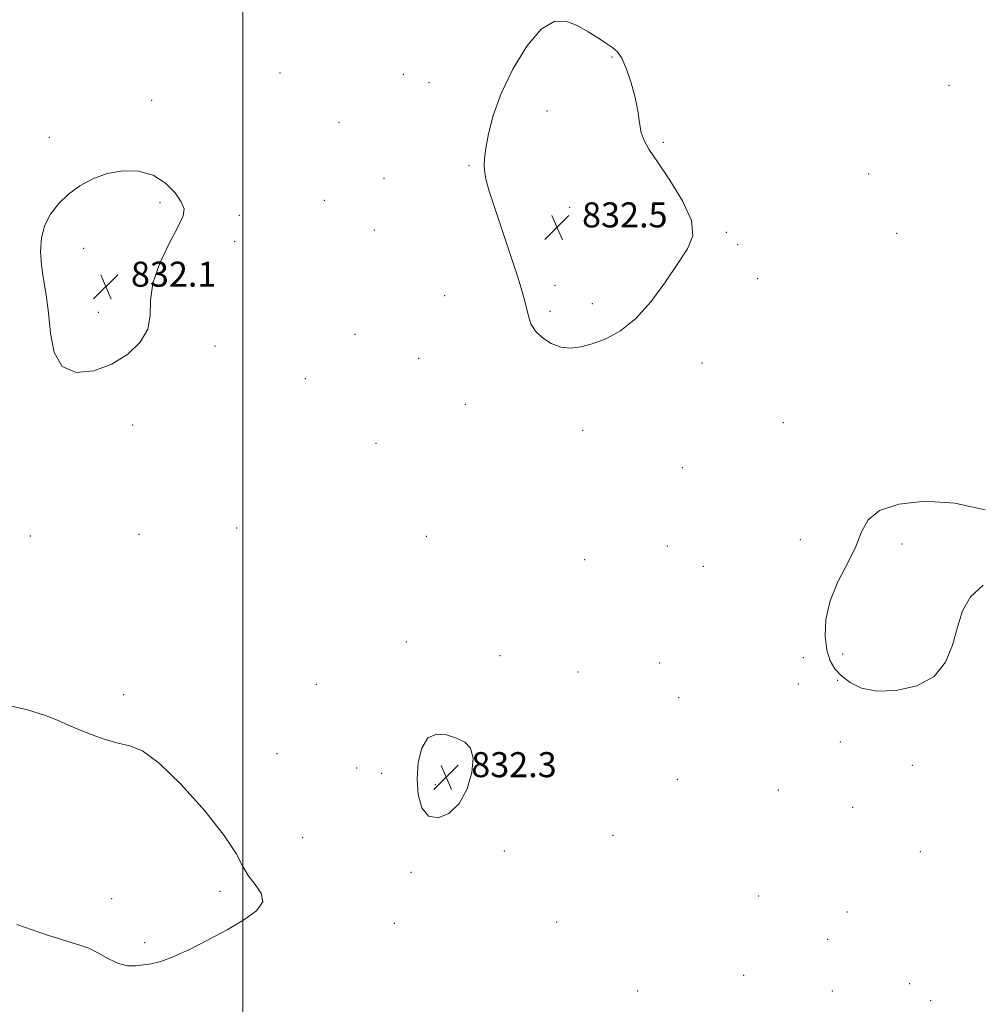
# Model space of a CAD drawing. Extents: x 2092300 to 2095200, y 304800 to 307700.
# Drawn here: x 2092929 to 2093235, y 306037 to 306351 of the extents above; entities that cross this region are included whole.
import ezdxf

# ---------------------------------------------------------------- set-up
doc = ezdxf.new("R2010")
doc.units = 0
doc.header["$MEASUREMENT"] = 0
for name, color, linetype, lineweight in [('CONTOUR INDEX', 41, 'Continuous', 13), ('CONTOUR INTERMEDIATE', 44, 'Continuous', 0), ('GRID LINE', 7, 'Continuous', 0), ('SPOT ELEVATION', 7, 'Continuous', 0), ('SPOT ELEVATION DTM', 2, 'Continuous', 13)]:
    doc.layers.add(name, color=color, linetype=linetype, lineweight=lineweight)
doc.styles.add('Style-WORKING', font='WORKING.shx')

# ---------------------------------------------------------------- blocks, each defined once
blk = doc.blocks.new('SPOT')
at = {"layer": 'SPOT ELEVATION'}
for p, q in [((-3.91, -3.91), (3.82, 3.81)), ((-1.65, 3.77), (1.72, -3.93))]:
    blk.add_line(p, q, dxfattribs=at)

msp = doc.modelspace()

# ---------------------------------------------------------------- linework, layer by layer
at = {"layer": 'CONTOUR INDEX', "elevation": 830, "flags": 128}
msp.add_lwpolyline([(2093236.304, 306170.464), (2093232.204, 306166.757), (2093229.701, 306162.246), (2093228.047, 306157.048), (2093226.492, 306151.386), (2093224.265, 306145.904), (2093220.593, 306141.351), (2093215.041, 306138.325), (2093208.532, 306136.811), (2093202.327, 306136.642), (2093197.426, 306137.612), (2093193.771, 306139.362), (2093191.041, 306141.493), (2093188.961, 306143.74), (2093187.432, 306146.37), (2093186.398, 306149.78), (2093185.867, 306154.251), (2093186.095, 306159.58), (2093187.397, 306165.445), (2093189.895, 306171.519), (2093192.92, 306177.452), (2093195.61, 306182.89), (2093197.476, 306187.537), (2093199.531, 306191.342), (2093203.164, 306194.311), (2093209.386, 306196.394), (2093217.687, 306197.296), (2093227.178, 306196.665), (2093236.912, 306194.57)], dxfattribs=at)
at = {"layer": 'CONTOUR INTERMEDIATE', "elevation": 832, "flags": 128}
for points in [[(2093116.134, 306343.337), (2093113.458, 306345.113), (2093110.221, 306347.214), (2093106.7, 306349.215), (2093103.094, 306350.603), (2093099.301, 306350.521), (2093095.143, 306348.027), (2093090.579, 306342.578), (2093086.115, 306335.232), (2093082.391, 306327.447), (2093079.882, 306320.458), (2093078.399, 306314.616), (2093077.585, 306310.045), (2093077.141, 306306.759), (2093077.005, 306304.321), (2093077.17, 306302.181), (2093077.663, 306299.759), (2093078.642, 306296.353), (2093080.295, 306291.234), (2093085.323, 306276.146), (2093087.624, 306269.143), (2093089.132, 306264.312), (2093090.006, 306261.163), (2093091.105, 306256.391), (2093091.943, 306253.959), (2093093.373, 306251.594), (2093095.593, 306249.428), (2093098.388, 306247.668), (2093101.442, 306246.54), (2093104.53, 306246.208), (2093107.802, 306246.604), (2093111.502, 306247.602), (2093115.792, 306249.174), (2093120.512, 306251.685), (2093125.423, 306255.602), (2093130.283, 306261.122), (2093134.836, 306267.371), (2093138.821, 306273.205), (2093141.919, 306277.859), (2093143.563, 306282.065), (2093143.124, 306286.934), (2093140.316, 306293.17), (2093136.224, 306299.857), (2093132.273, 306305.674), (2093129.58, 306309.683), (2093128.02, 306312.477), (2093127.158, 306315.034), (2093126.587, 306318.151), (2093126.02, 306321.91), (2093125.197, 306326.213), (2093123.945, 306330.863), (2093122.434, 306335.27), (2093120.919, 306338.743), (2093119.555, 306340.841), (2093118.081, 306342.109), (2093116.134, 306343.337)], [(2092935.746, 306272.652), (2092936.398, 306268.111), (2092937.202, 306263.165), (2092937.949, 306257.48), (2092938.598, 306251.006), (2092939.793, 306244.823), (2092942.345, 306240.297), (2092946.767, 306238.452), (2092952.372, 306238.943), (2092958.171, 306241.088), (2092963.279, 306244.264), (2092967.22, 306248.099), (2092969.618, 306252.283), (2092970.374, 306256.619), (2092970.489, 306261.366), (2092971.24, 306266.897), (2092973.507, 306273.33), (2092976.584, 306279.772), (2092979.368, 306285.076), (2092980.955, 306288.47), (2092981.245, 306290.692), (2092980.34, 306292.851), (2092978.337, 306295.738), (2092975.329, 306298.855), (2092971.407, 306301.382), (2092966.719, 306302.673), (2092961.651, 306302.772), (2092956.648, 306301.899), (2092952.074, 306300.26), (2092947.98, 306298.017), (2092944.337, 306295.321), (2092941.147, 306292.295), (2092938.544, 306288.955), (2092936.695, 306285.286), (2092935.707, 306281.295), (2092935.453, 306277.053), (2092935.746, 306272.652)], [(2092927.843, 306062.156), (2092937.632, 306058.705), (2092944.074, 306056.676), (2092947.972, 306055.577), (2092950.842, 306054.542), (2092953.899, 306052.946), (2092957.155, 306051.127), (2092960.323, 306049.665), (2092963.183, 306048.991), (2092965.786, 306048.944), (2092968.254, 306049.214), (2092970.769, 306049.602), (2092973.763, 306050.35), (2092977.731, 306051.811), (2092982.964, 306054.205), (2092988.952, 306057.238), (2092994.983, 306060.484), (2093000.349, 306063.595), (2093004.357, 306066.546), (2093006.318, 306069.388), (2093005.862, 306072.175), (2093003.896, 306074.958), (2093001.643, 306077.789), (2092999.906, 306080.85), (2092997.806, 306084.838), (2092994.042, 306090.581), (2092987.815, 306098.428), (2092980.33, 306106.808), (2092973.292, 306113.675), (2092967.973, 306117.548), (2092963.899, 306119.228), (2092960.164, 306120.082), (2092956.08, 306121.216), (2092951.841, 306122.683), (2092947.864, 306124.274), (2092944.377, 306125.828), (2092940.867, 306127.38), (2092936.637, 306129.013), (2092931.238, 306130.71), (2092925.226, 306132.049)], [(2093073.484, 306115.264), (2093072.662, 306118.395), (2093070.798, 306120.344), (2093068.151, 306121.668), (2093065.017, 306122.71), (2093061.833, 306122.961), (2093059.071, 306121.703), (2093057.114, 306118.472), (2093055.986, 306113.829), (2093055.621, 306108.591), (2093055.984, 306103.549), (2093057.159, 306099.383), (2093059.264, 306096.747), (2093062.292, 306096.154), (2093065.745, 306097.56), (2093069.005, 306100.781), (2093071.528, 306105.475), (2093073.075, 306110.677), (2093073.484, 306115.264)]]:
    msp.add_lwpolyline(points, dxfattribs=at)
at = {"layer": 'GRID LINE', "flags": 128}
msp.add_lwpolyline([(2093000, 305000), (2093000, 307500)], dxfattribs=at)
at = {"layer": 'SPOT ELEVATION DTM'}
for p in [(2093117.75, 306339.16, 832.1), (2093011.8, 306334.05, 831.6), (2093051.16, 306333.58, 831.4), (2093059.39, 306330.94, 831.5), (2093225.32, 306330.1, 830.33), (2092970.89, 306325.27, 831.8), (2093097.06, 306321.9, 832.4), (2093030.69, 306318.33, 831.5), (2092938.25, 306313.45, 831.9), (2093134.19, 306311.93, 831.9), (2093072.13, 306304.46, 831.9), (2093044.99, 306300.41, 831.2), (2093199.77, 306301.8, 830.6), (2092973.52, 306292.61, 832.1), (2093026.02, 306293.35, 831.4), (2093104.3, 306291.15, 832.6), (2092998.91, 306288.61, 831.8), (2093041.92, 306283.87, 830.9), (2093154.34, 306283.13, 831.9), (2093208.62, 306282.8, 830.3), (2092949.16, 306278.1, 832.1), (2092997.35, 306280.29, 831.8), (2093157.96, 306279.19, 831.8), (2093099.61, 306266.23, 832.3), (2093164.26, 306268.32, 831.8), (2093064.39, 306262.91, 831.3), (2093111.5, 306260.36, 832.2), (2092953.88, 306257.6, 832.1), (2093098.05, 306257.91, 832.2), (2093035.74, 306250.63, 830.9), (2092991.11, 306246.85, 831.9), (2093056.08, 306242.94, 831.5), (2093146.49, 306241.45, 831.7), (2093019.97, 306236.48, 831.1), (2093070.98, 306228.26, 831.3), (2092964.84, 306221.67, 831.9), (2093172.44, 306222.42, 830.9), (2093108.49, 306219.95, 831.6), (2093042.44, 306215.75, 831.3), (2093140.2, 306208.02, 831.5), (2092997.99, 306188.7, 831.7), (2092932.15, 306186.16, 831.9), (2092966.82, 306186.69, 831.8), (2093058.51, 306186.11, 831.2), (2093177.94, 306185, 830.6), (2093210.39, 306183.61, 829.6), (2093135.49, 306182.99, 831.3), (2093109.12, 306178.62, 831.3), (2093146.98, 306176.5, 831.1), (2093052.19, 306152.39, 831.4), (2093082.09, 306147.94, 831.3), (2093178.88, 306147.35, 830.6), (2093191.45, 306148.56, 829.5), (2093106.97, 306142.73, 831.1), (2093133, 306145.69, 830.9), (2093189.87, 306140.11, 830.1), (2093023.41, 306138.85, 831.1), (2093177.3, 306138.97, 830.6), (2092961.97, 306135.55, 831.9), (2093139.09, 306134.59, 830.9), (2093190.68, 306120.46, 830.9), (2093010.85, 306116.66, 831.4), (2093036.31, 306112.08, 831.2), (2093213.62, 306112.98, 830.8), (2093044.31, 306110.41, 831.4), (2093138.61, 306108.45, 831.1), (2093061.42, 306106.82, 832.4), (2093170.94, 306105.12, 831.4), (2093194.59, 306099.52, 831.3), (2093019.03, 306089.91, 831.3), (2093118.1, 306090.61, 831.2), (2093083.43, 306085.61, 831.4), (2093216.22, 306085.36, 831.5), (2093053.6, 306078.79, 831.56), (2092958.16, 306070.42, 832.3), (2092992.72, 306072.73, 832.28), (2093164.57, 306071.24, 831.8), (2093192.81, 306066.14, 831.5), (2093048.35, 306062.49, 831.4), (2093100.16, 306062.95, 831.3), (2092968.65, 306056.38, 832.2), (2093186.68, 306057.43, 831.6), (2093159.8, 306045.92, 831.9), (2093212.83, 306043.22, 831.1), (2093125.98, 306040.87, 831.3), (2093188.11, 306040.88, 831.5), (2093219.47, 306037.77, 831.4)]:
    msp.add_point(p, dxfattribs=at)

# ---------------------------------------------------------------- block references
at = {"layer": 'SPOT ELEVATION'}
for p in [(2093100.251, 306284.735, 832.452), (2092956.271, 306265.79, 832.1), (2093064.887, 306109.181, 832.297)]:
    msp.add_blockref('SPOT', p, dxfattribs=at)

# ---------------------------------------------------------------- texts
at = {"layer": 'SPOT ELEVATION', "style": 'Style-WORKING'}
for s, p in [('832.5', (2093108.251, 306284.735, 832.452)), ('832.1', (2092964.271, 306265.79, 832.1)), ('832.3', (2093072.887, 306109.181, 832.297))]:
    msp.add_text(s, height=8, dxfattribs=at).set_placement(p)

doc.saveas('drawing.dxf')
